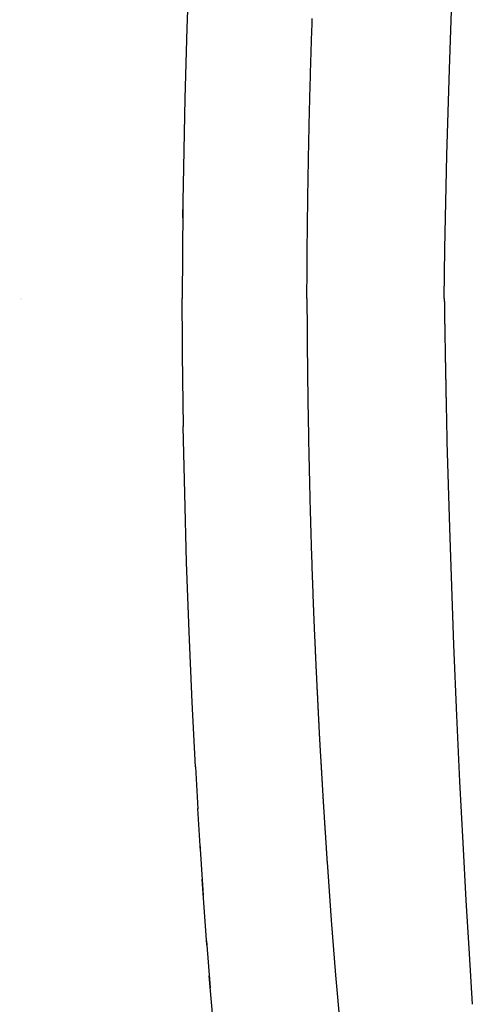
# Model space of a CAD drawing. Extents: x 0 to 30.5, y -9.1 to 9.1.
# Drawn here: x 0 to 2.8, y -4.3 to 1.7 of the extents above; entities that cross this region are included whole.
import ezdxf

# ---------------------------------------------------------------- set-up
doc = ezdxf.new("R2010")
doc.units = 0
doc.layers.get('0').update_dxf_attribs({"linetype": 'CONTINUOUS'})
doc.layers.get('DEFPOINTS').update_dxf_attribs({"linetype": 'CONTINUOUS'})

msp = doc.modelspace()

# ---------------------------------------------------------------- linework, layer by layer
for points in [[(1.1017, 3.2158), (1.0822, 2.8794), (1.0655, 2.5475), (1.0453, 2.1029), (1.0292, 1.6631), (1.0164, 1.23), (1.0076, 0.8062), (1.0029, 0.4972)], [(2.6452, 1.4109), (2.6708, 2.1295)], [(2.6297, 0.8822), (2.6452, 1.4109)], [(2.6178, 0.306), (2.6297, 0.8822)], [(1.0036, 0.5555), (1, 0)], [(2.6136, 0), (2.6178, 0.306)], [(1.0036, -0.5557), (1, 0)], [(1.0029, -0.495), (1.0069, -0.7864)], [(1.0158, -1.1992), (1.0069, -0.7864)], [(2.6297, -0.8824), (2.6452, -1.4111), (2.6708, -2.1288), (2.6889, -2.5649), (2.7073, -2.97), (2.7268, -3.3476), (2.7462, -3.7009), (2.7659, -4.0311), (2.7861, -4.3405)], [(1.0276, -1.6217), (1.0158, -1.1992)], [(1.0434, -2.0501), (1.0276, -1.6217)], [(1.0621, -2.4834), (1.0434, -2.0501)], [(1.0822, -2.8794), (1.0621, -2.4834)], [(1.0822, -2.8794), (1.0971, -3.1375)], [(1.1132, -3.399), (1.0971, -3.137)], [(1.1309, -3.6698), (1.1101, -3.3541)], [(1.8921, -3.4672), (1.9178, -3.8235), (1.9445, -4.1603)], [(1.153, -3.9754), (1.124, -3.5706)], [(1.1509, -3.9499), (1.1733, -4.2391)], [(1.1941, -4.489), (1.1673, -4.1649)], [(1.9445, -4.1603), (1.9717, -4.4786)]]:
    msp.add_lwpolyline(points)
for points in [[(1.7681, 0, 0), (1.7682, 0.0164, 0), (1.7683, 0.0328, 0), (1.7683, 0.0492, 0), (1.7684, 0.0656, 0), (1.7685, 0.082, 0), (1.7686, 0.0984, 0), (1.7687, 0.1149, 0), (1.7688, 0.1313, 0), (1.7689, 0.1477, 0), (1.769, 0.1641, 0), (1.7691, 0.1805, 0), (1.7692, 0.1969, 0), (1.7693, 0.2133, 0), (1.7694, 0.2297, 0), (1.7696, 0.2461, 0), (1.7697, 0.2625, 0), (1.7698, 0.2789, 0), (1.77, 0.2953, 0), (1.7701, 0.3117, 0), (1.7703, 0.3281, 0), (1.7704, 0.3445, 0), (1.7706, 0.361, 0), (1.7708, 0.3774, 0), (1.7709, 0.3938, 0), (1.7711, 0.4102, 0), (1.7713, 0.4266, 0), (1.7715, 0.443, 0), (1.7717, 0.4594, 0), (1.7719, 0.4758, 0), (1.7721, 0.4922, 0), (1.7723, 0.5086, 0), (1.7725, 0.525, 0), (1.7727, 0.5414, 0), (1.7729, 0.5578, 0), (1.7731, 0.5742, 0), (1.7734, 0.5906, 0), (1.7736, 0.607, 0), (1.7738, 0.6234, 0), (1.7741, 0.6398, 0), (1.7743, 0.6562, 0), (1.7746, 0.6726, 0), (1.7748, 0.689, 0), (1.7751, 0.7054, 0), (1.7754, 0.7218, 0), (1.7756, 0.7382, 0), (1.7759, 0.7547, 0), (1.7762, 0.7711, 0), (1.7765, 0.7875, 0), (1.7768, 0.8039, 0), (1.7771, 0.8203, 0), (1.7774, 0.8367, 0), (1.7777, 0.8531, 0), (1.778, 0.8695, 0), (1.7783, 0.8859, 0), (1.7786, 0.9023, 0), (1.779, 0.9187, 0), (1.7793, 0.9351, 0), (1.7796, 0.9515, 0), (1.78, 0.9679, 0), (1.7803, 0.9843, 0), (1.7807, 1.0007, 0), (1.781, 1.0171, 0), (1.7814, 1.0335, 0), (1.7818, 1.0499, 0), (1.7821, 1.0663, 0), (1.7825, 1.0827, 0), (1.7829, 1.0991, 0), (1.7833, 1.1155, 0), (1.7837, 1.1319, 0), (1.7841, 1.1483, 0), (1.7845, 1.1647, 0), (1.7849, 1.1811, 0), (1.7853, 1.1975, 0), (1.7857, 1.2139, 0), (1.7861, 1.2303, 0), (1.7866, 1.2467, 0), (1.787, 1.2631, 0), (1.7874, 1.2794, 0), (1.7879, 1.2958, 0), (1.7883, 1.3122, 0), (1.7888, 1.3286, 0), (1.7892, 1.345, 0), (1.7897, 1.3614, 0), (1.7901, 1.3778, 0), (1.7906, 1.3942, 0), (1.7911, 1.4106, 0), (1.7916, 1.427, 0), (1.7921, 1.4434, 0), (1.7926, 1.4598, 0), (1.7931, 1.4762, 0), (1.7936, 1.4926, 0), (1.7941, 1.509, 0), (1.7946, 1.5254, 0), (1.7951, 1.5418, 0), (1.7956, 1.5582, 0), (1.7962, 1.5746, 0), (1.7967, 1.591, 0), (1.7972, 1.6074, 0), (1.7978, 1.6238, 0), (1.7983, 1.6401, 0), (1.7989, 1.6565, 0), (1.7994, 1.6729, 0), (1.8, 1.6893, 0), (1.8006, 1.7057, 0), (1.8012, 1.7221, 0)], [(1.7681, 0, 0), (1.7682, -0.0178, 0), (1.7683, -0.0355, 0), (1.7684, -0.0533, 0), (1.7684, -0.071, 0), (1.7685, -0.0888, 0), (1.7686, -0.1066, 0), (1.7687, -0.1243, 0), (1.7688, -0.1421, 0), (1.769, -0.1598, 0), (1.7691, -0.1776, 0), (1.7692, -0.1954, 0), (1.7693, -0.2131, 0), (1.7695, -0.2309, 0), (1.7696, -0.2486, 0), (1.7697, -0.2664, 0), (1.7699, -0.2841, 0), (1.77, -0.3019, 0), (1.7702, -0.3196, 0), (1.7704, -0.3374, 0), (1.7706, -0.3552, 0), (1.7707, -0.3729, 0), (1.7709, -0.3907, 0), (1.7711, -0.4084, 0), (1.7713, -0.4262, 0), (1.7715, -0.4439, 0), (1.7717, -0.4617, 0), (1.7719, -0.4794, 0), (1.7722, -0.4972, 0), (1.7724, -0.5149, 0), (1.7726, -0.5327, 0), (1.7729, -0.5504, 0), (1.7731, -0.5682, 0), (1.7733, -0.5859, 0), (1.7736, -0.6037, 0), (1.7739, -0.6214, 0), (1.7741, -0.6392, 0), (1.7744, -0.6569, 0), (1.7747, -0.6747, 0), (1.775, -0.6924, 0), (1.7752, -0.7102, 0), (1.7755, -0.7279, 0), (1.7758, -0.7457, 0), (1.7761, -0.7634, 0), (1.7764, -0.7811, 0), (1.7768, -0.7989, 0), (1.7771, -0.8166, 0), (1.7774, -0.8344, 0), (1.7777, -0.8521, 0), (1.7781, -0.8699, 0), (1.7784, -0.8876, 0), (1.7788, -0.9054, 0), (1.7791, -0.9231, 0), (1.7795, -0.9409, 0), (1.7798, -0.9586, 0), (1.7802, -0.9764, 0), (1.7806, -0.9941, 0), (1.781, -1.0118, 0), (1.7814, -1.0296, 0), (1.7818, -1.0473, 0), (1.7822, -1.0651, 0), (1.7826, -1.0828, 0), (1.783, -1.1006, 0), (1.7834, -1.1183, 0), (1.7838, -1.1361, 0), (1.7843, -1.1538, 0), (1.7847, -1.1716, 0), (1.7851, -1.1893, 0), (1.7856, -1.207, 0), (1.786, -1.2248, 0), (1.7865, -1.2425, 0), (1.787, -1.2603, 0), (1.7874, -1.278, 0), (1.7879, -1.2958, 0), (1.7884, -1.3135, 0), (1.7889, -1.3313, 0), (1.7894, -1.349, 0), (1.7899, -1.3667, 0), (1.7904, -1.3845, 0), (1.7909, -1.4022, 0), (1.7914, -1.42, 0), (1.7919, -1.4377, 0), (1.7925, -1.4555, 0), (1.793, -1.4732, 0), (1.7935, -1.491, 0), (1.7941, -1.5087, 0), (1.7946, -1.5265, 0), (1.7952, -1.5442, 0), (1.7957, -1.562, 0), (1.7963, -1.5797, 0), (1.7969, -1.5975, 0), (1.7975, -1.6152, 0), (1.7981, -1.6329, 0), (1.7987, -1.6507, 0), (1.7993, -1.6684, 0), (1.7999, -1.6862, 0), (1.8005, -1.7039, 0), (1.8011, -1.7217, 0), (1.8017, -1.7394, 0), (1.8023, -1.7572, 0), (1.803, -1.7749, 0), (1.8036, -1.7927, 0), (1.8042, -1.8104, 0), (1.8045, -1.8175, 0), (1.8047, -1.8219, 0), (1.8048, -1.8263, 0), (1.805, -1.8308, 0), (1.8051, -1.8352, 0), (1.8053, -1.8396, 0), (1.8054, -1.844, 0), (1.8056, -1.8484, 0), (1.8057, -1.8528, 0), (1.8059, -1.8573, 0), (1.8061, -1.8617, 0), (1.8062, -1.8661, 0), (1.8064, -1.8705, 0), (1.8066, -1.8749, 0), (1.8067, -1.8793, 0), (1.8069, -1.8838, 0), (1.8071, -1.8882, 0), (1.8072, -1.8926, 0), (1.8074, -1.897, 0), (1.8076, -1.9014, 0), (1.8077, -1.9058, 0), (1.8079, -1.9103, 0), (1.8081, -1.9147, 0), (1.8082, -1.9191, 0), (1.8084, -1.9235, 0), (1.8086, -1.9279, 0), (1.8088, -1.9323, 0), (1.809, -1.9367, 0), (1.8091, -1.9412, 0), (1.8093, -1.9456, 0), (1.8095, -1.95, 0), (1.8097, -1.9544, 0), (1.8099, -1.9588, 0), (1.81, -1.9633, 0), (1.8102, -1.9677, 0), (1.8104, -1.9721, 0), (1.8106, -1.9765, 0), (1.8108, -1.9809, 0), (1.811, -1.9853, 0), (1.8112, -1.9898, 0), (1.8113, -1.9942, 0), (1.8115, -1.9986, 0), (1.8117, -2.003, 0), (1.8119, -2.0074, 0), (1.8121, -2.0118, 0), (1.8123, -2.0163, 0), (1.8125, -2.0207, 0), (1.8127, -2.0251, 0), (1.8129, -2.0295, 0), (1.8131, -2.0339, 0), (1.8133, -2.0383, 0), (1.8134, -2.0428, 0), (1.8136, -2.0472, 0), (1.8138, -2.0516, 0), (1.814, -2.056, 0), (1.8142, -2.0604, 0), (1.8144, -2.0648, 0), (1.8146, -2.0693, 0), (1.8148, -2.0737, 0), (1.815, -2.0781, 0), (1.8152, -2.0825, 0), (1.8154, -2.0869, 0), (1.8156, -2.0913, 0), (1.8158, -2.0958, 0), (1.816, -2.1002, 0), (1.8162, -2.1046, 0), (1.8164, -2.109, 0), (1.8166, -2.1134, 0), (1.8168, -2.1178, 0), (1.817, -2.1223, 0), (1.8172, -2.1267, 0), (1.8174, -2.1311, 0), (1.8176, -2.1355, 0), (1.8178, -2.1399, 0), (1.818, -2.1443, 0), (1.8182, -2.1487, 0), (1.8184, -2.1532, 0), (1.8186, -2.1576, 0), (1.8188, -2.162, 0), (1.819, -2.1664, 0), (1.8192, -2.1708, 0), (1.8194, -2.1752, 0), (1.8196, -2.1796, 0), (1.8198, -2.184, 0), (1.82, -2.1885, 0), (1.8201, -2.1929, 0), (1.8203, -2.1973, 0), (1.8205, -2.2017, 0), (1.8208, -2.2061, 0), (1.8209, -2.2105, 0), (1.8211, -2.2149, 0), (1.8213, -2.2193, 0), (1.8215, -2.2237, 0), (1.8217, -2.2282, 0), (1.8219, -2.2326, 0), (1.8221, -2.237, 0), (1.8223, -2.2414, 0), (1.8225, -2.2458, 0), (1.8227, -2.2502, 0), (1.8229, -2.2546, 0), (1.8231, -2.259, 0), (1.8233, -2.2634, 0), (1.8234, -2.2652, 0), (1.8234, -2.2655, 0), (1.8234, -2.266, 0), (1.8234, -2.2668, 0), (1.8235, -2.2677, 0), (1.8236, -2.2689, 0), (1.8236, -2.2703, 0), (1.8237, -2.2719, 0), (1.8238, -2.2737, 0), (1.8239, -2.2757, 0), (1.824, -2.278, 0), (1.8241, -2.2804, 0), (1.8242, -2.283, 0), (1.8244, -2.2858, 0), (1.8245, -2.2887, 0), (1.8247, -2.2919, 0), (1.8249, -2.2952, 0), (1.825, -2.2986, 0), (1.8252, -2.3023, 0), (1.8254, -2.3061, 0), (1.8256, -2.31, 0), (1.8258, -2.3141, 0), (1.826, -2.3183, 0), (1.8262, -2.3227, 0), (1.8264, -2.3272, 0), (1.8267, -2.3318, 0), (1.8269, -2.3365, 0), (1.8271, -2.3414, 0), (1.8274, -2.3464, 0), (1.8276, -2.3514, 0), (1.8279, -2.3566, 0), (1.8282, -2.3619, 0), (1.8284, -2.3673, 0), (1.8287, -2.3727, 0), (1.829, -2.3783, 0), (1.8293, -2.3839, 0), (1.8295, -2.3896, 0), (1.8298, -2.3954, 0), (1.8301, -2.4012, 0), (1.8304, -2.4071, 0), (1.8307, -2.413, 0), (1.831, -2.419, 0), (1.8313, -2.4251, 0), (1.8316, -2.4311, 0), (1.8319, -2.4373, 0), (1.8322, -2.4434, 0), (1.8325, -2.4496, 0), (1.8328, -2.4558, 0), (1.8331, -2.462, 0), (1.8334, -2.4682, 0), (1.8337, -2.4744, 0), (1.834, -2.4807, 0), (1.8343, -2.4869, 0), (1.8347, -2.4931, 0), (1.835, -2.4993, 0), (1.8353, -2.5055, 0), (1.8356, -2.5117, 0), (1.8359, -2.5178, 0), (1.8362, -2.524, 0), (1.8365, -2.53, 0), (1.8368, -2.5361, 0), (1.8371, -2.5421, 0), (1.8374, -2.548, 0), (1.8377, -2.5539, 0), (1.838, -2.5597, 0), (1.8382, -2.5655, 0), (1.8385, -2.5712, 0), (1.8388, -2.5768, 0), (1.8391, -2.5824, 0), (1.8394, -2.5878, 0), (1.8396, -2.5932, 0), (1.8399, -2.5985, 0), (1.8401, -2.6037, 0), (1.8404, -2.6087, 0), (1.8406, -2.6137, 0), (1.8409, -2.6186, 0), (1.8411, -2.6233, 0), (1.8413, -2.6279, 0), (1.8416, -2.6324, 0), (1.8418, -2.6368, 0), (1.842, -2.641, 0), (1.8422, -2.6451, 0), (1.8424, -2.649, 0), (1.8426, -2.6528, 0), (1.8428, -2.6564, 0), (1.8429, -2.6599, 0), (1.8431, -2.6632, 0), (1.8432, -2.6664, 0), (1.8434, -2.6693, 0), (1.8435, -2.6721, 0), (1.8437, -2.6747, 0), (1.8438, -2.6771, 0), (1.8439, -2.6793, 0), (1.844, -2.6814, 0), (1.8441, -2.6832, 0), (1.8442, -2.6848, 0), (1.8442, -2.6862, 0), (1.8443, -2.6874, 0), (1.8443, -2.6883, 0), (1.8444, -2.6891, 0), (1.8444, -2.6896, 0), (1.8444, -2.6898, 0), (1.8444, -2.6899, 0), (1.8444, -2.6901, 0), (1.8444, -2.6905, 0), (1.8445, -2.6912, 0), (1.8445, -2.6921, 0), (1.8446, -2.6931, 0), (1.8447, -2.6944, 0), (1.8448, -2.6959, 0), (1.8449, -2.6976, 0), (1.845, -2.6994, 0), (1.8451, -2.7015, 0), (1.8452, -2.7037, 0), (1.8454, -2.7061, 0), (1.8455, -2.7087, 0), (1.8457, -2.7115, 0), (1.8458, -2.7144, 0), (1.846, -2.7175, 0), (1.8462, -2.7207, 0), (1.8464, -2.7241, 0), (1.8466, -2.7277, 0), (1.8468, -2.7313, 0), (1.8471, -2.7351, 0), (1.8473, -2.7391, 0), (1.8475, -2.7432, 0), (1.8478, -2.7474, 0), (1.848, -2.7517, 0), (1.8483, -2.7561, 0), (1.8485, -2.7607, 0), (1.8488, -2.7654, 0), (1.8491, -2.7701, 0), (1.8494, -2.775, 0), (1.8497, -2.7799, 0), (1.85, -2.785, 0), (1.8503, -2.7901, 0), (1.8506, -2.7953, 0), (1.8509, -2.8006, 0), (1.8512, -2.8059, 0), (1.8515, -2.8114, 0), (1.8518, -2.8168, 0), (1.8522, -2.8224, 0), (1.8525, -2.8279, 0), (1.8528, -2.8336, 0), (1.8532, -2.8393, 0), (1.8535, -2.845, 0), (1.8538, -2.8507, 0), (1.8542, -2.8565, 0), (1.8545, -2.8623, 0), (1.8549, -2.8681, 0), (1.8552, -2.874, 0), (1.8555, -2.8798, 0), (1.8559, -2.8857, 0), (1.8562, -2.8916, 0), (1.8566, -2.8975, 0), (1.8569, -2.9033, 0), (1.8573, -2.9092, 0), (1.8576, -2.915, 0), (1.8579, -2.9208, 0), (1.8583, -2.9266, 0), (1.8586, -2.9324, 0), (1.8589, -2.9381, 0), (1.8593, -2.9438, 0), (1.8596, -2.9495, 0), (1.8599, -2.9551, 0), (1.8603, -2.9606, 0), (1.8606, -2.9661, 0), (1.8609, -2.9716, 0), (1.8612, -2.9769, 0), (1.8615, -2.9822, 0), (1.8618, -2.9875, 0), (1.8621, -2.9926, 0), (1.8624, -2.9977, 0), (1.8627, -3.0027, 0), (1.863, -3.0076, 0), (1.8633, -3.0124, 0), (1.8636, -3.0171, 0), (1.8638, -3.0217, 0), (1.8641, -3.0262, 0), (1.8643, -3.0305, 0), (1.8646, -3.0348, 0), (1.8648, -3.0389, 0), (1.8651, -3.0429, 0), (1.8653, -3.0468, 0), (1.8655, -3.0505, 0), (1.8657, -3.0541, 0), (1.8659, -3.0576, 0), (1.8661, -3.0609, 0), (1.8663, -3.064, 0), (1.8665, -3.067, 0), (1.8667, -3.0699, 0), (1.8668, -3.0725, 0), (1.867, -3.075, 0), (1.8671, -3.0773, 0), (1.8672, -3.0794, 0), (1.8673, -3.0814, 0), (1.8674, -3.0831, 0), (1.8675, -3.0847, 0), (1.8676, -3.086, 0), (1.8677, -3.0872, 0), (1.8677, -3.0881, 0), (1.8678, -3.0889, 0), (1.8678, -3.0894, 0), (1.8678, -3.0897, 0), (1.8678, -3.0898, 0), (1.8678, -3.0899, 0), (1.8679, -3.0903, 0), (1.8679, -3.0909, 0), (1.8679, -3.0916, 0), (1.868, -3.0926, 0), (1.8681, -3.0938, 0), (1.8682, -3.0951, 0), (1.8683, -3.0967, 0), (1.8684, -3.0984, 0), (1.8685, -3.1003, 0), (1.8686, -3.1024, 0), (1.8688, -3.1046, 0), (1.8689, -3.107, 0), (1.8691, -3.1096, 0), (1.8693, -3.1123, 0), (1.8695, -3.1152, 0), (1.8697, -3.1182, 0), (1.8699, -3.1214, 0), (1.8701, -3.1247, 0), (1.8703, -3.1282, 0), (1.8705, -3.1317, 0), (1.8708, -3.1355, 0), (1.871, -3.1393, 0), (1.8713, -3.1432, 0), (1.8715, -3.1473, 0), (1.8718, -3.1515, 0), (1.8721, -3.1557, 0), (1.8723, -3.1601, 0), (1.8726, -3.1646, 0), (1.8729, -3.1692, 0), (1.8732, -3.1738, 0), (1.8735, -3.1785, 0), (1.8738, -3.1834, 0), (1.8742, -3.1883, 0), (1.8745, -3.1932, 0), (1.8748, -3.1983, 0), (1.8751, -3.2034, 0), (1.8755, -3.2085, 0), (1.8758, -3.2137, 0), (1.8761, -3.219, 0), (1.8765, -3.2243, 0), (1.8768, -3.2297, 0), (1.8772, -3.2351, 0), (1.8775, -3.2405, 0), (1.8779, -3.2459, 0), (1.8782, -3.2514, 0), (1.8786, -3.2569, 0), (1.8789, -3.2624, 0), (1.8793, -3.2679, 0), (1.8796, -3.2735, 0), (1.88, -3.279, 0), (1.8803, -3.2846, 0), (1.8807, -3.2901, 0), (1.8811, -3.2956, 0), (1.8814, -3.3011, 0), (1.8818, -3.3066, 0), (1.8821, -3.3121, 0), (1.8825, -3.3176, 0), (1.8828, -3.323, 0), (1.8832, -3.3283, 0), (1.8835, -3.3337, 0), (1.8839, -3.339, 0), (1.8842, -3.3443, 0), (1.8845, -3.3495, 0), (1.8849, -3.3546, 0), (1.8852, -3.3597, 0), (1.8855, -3.3647, 0), (1.8858, -3.3697, 0), (1.8861, -3.3745, 0), (1.8864, -3.3794, 0), (1.8867, -3.3841, 0), (1.887, -3.3887, 0), (1.8873, -3.3933, 0), (1.8876, -3.3977, 0), (1.8879, -3.4021, 0), (1.8882, -3.4063, 0), (1.8884, -3.4105, 0), (1.8887, -3.4145, 0), (1.889, -3.4184, 0), (1.8892, -3.4223, 0), (1.8894, -3.4259, 0), (1.8897, -3.4295, 0), (1.8899, -3.4329, 0), (1.8901, -3.4362, 0), (1.8903, -3.4393, 0), (1.8905, -3.4423, 0), (1.8907, -3.4452, 0), (1.8909, -3.4479, 0), (1.891, -3.4504, 0), (1.8912, -3.4528, 0), (1.8913, -3.455, 0), (1.8915, -3.4571, 0), (1.8916, -3.4589, 0), (1.8917, -3.4606, 0), (1.8918, -3.4621, 0), (1.8919, -3.4634, 0), (1.8919, -3.4646, 0), (1.892, -3.4655, 0), (1.892, -3.4662, 0), (1.8921, -3.4668, 0), (1.8921, -3.4671, 0), (1.8921, -3.4672, 0)], [(2.6136, 0, 0), (2.6137, -0.007, 0), (2.6138, -0.0139, 0), (2.6139, -0.0209, 0), (2.614, -0.0278, 0), (2.6141, -0.0348, 0), (2.6142, -0.0417, 0), (2.6143, -0.0487, 0), (2.6144, -0.0556, 0), (2.6145, -0.0626, 0), (2.6146, -0.0695, 0), (2.6147, -0.0765, 0), (2.6149, -0.0834, 0), (2.615, -0.0904, 0), (2.6151, -0.0973, 0), (2.6152, -0.1043, 0), (2.6153, -0.1112, 0), (2.6154, -0.1182, 0), (2.6155, -0.1251, 0), (2.6156, -0.1321, 0), (2.6157, -0.139, 0), (2.6158, -0.146, 0), (2.6159, -0.1529, 0), (2.6161, -0.1599, 0), (2.6162, -0.1668, 0), (2.6163, -0.1738, 0), (2.6164, -0.1808, 0), (2.6165, -0.1877, 0), (2.6166, -0.1947, 0), (2.6167, -0.2016, 0), (2.6169, -0.2086, 0), (2.617, -0.2155, 0), (2.6171, -0.2225, 0), (2.6172, -0.2294, 0), (2.6173, -0.2364, 0), (2.6174, -0.2433, 0), (2.6176, -0.2503, 0), (2.6177, -0.2572, 0), (2.6178, -0.2642, 0), (2.6179, -0.2711, 0), (2.6181, -0.2781, 0), (2.6182, -0.285, 0), (2.6183, -0.292, 0), (2.6184, -0.2989, 0), (2.6185, -0.3059, 0), (2.6187, -0.3128, 0), (2.6188, -0.3198, 0), (2.6189, -0.3267, 0), (2.619, -0.3337, 0), (2.6191, -0.3406, 0), (2.6193, -0.3476, 0), (2.6194, -0.3545, 0), (2.6195, -0.3614, 0), (2.6197, -0.3684, 0), (2.6198, -0.3753, 0), (2.6199, -0.3823, 0), (2.62, -0.3892, 0), (2.6202, -0.3962, 0), (2.6203, -0.4031, 0), (2.6204, -0.4101, 0), (2.6206, -0.417, 0), (2.6207, -0.424, 0), (2.6208, -0.4309, 0), (2.6209, -0.4379, 0), (2.6211, -0.4448, 0), (2.6212, -0.4518, 0), (2.6213, -0.4587, 0), (2.6215, -0.4657, 0), (2.6216, -0.4726, 0), (2.6217, -0.4796, 0), (2.6218, -0.4865, 0), (2.622, -0.4935, 0), (2.6221, -0.5004, 0), (2.6223, -0.5074, 0), (2.6224, -0.5143, 0), (2.6225, -0.5213, 0), (2.6227, -0.5282, 0), (2.6228, -0.5351, 0), (2.6229, -0.5421, 0), (2.6231, -0.549, 0), (2.6232, -0.556, 0), (2.6233, -0.5629, 0), (2.6235, -0.5699, 0), (2.6236, -0.5768, 0), (2.6237, -0.5838, 0), (2.6239, -0.5907, 0), (2.624, -0.5977, 0), (2.6241, -0.6046, 0), (2.6243, -0.6116, 0), (2.6244, -0.6185, 0), (2.6245, -0.6254, 0), (2.6247, -0.6324, 0), (2.6248, -0.6393, 0), (2.625, -0.6463, 0), (2.6251, -0.6532, 0), (2.6252, -0.6602, 0), (2.6254, -0.6671, 0), (2.6255, -0.6741, 0), (2.6256, -0.681, 0), (2.6258, -0.688, 0), (2.6259, -0.6949, 0), (2.6261, -0.7018, 0), (2.6262, -0.7088, 0), (2.6263, -0.7157, 0), (2.6265, -0.7227, 0), (2.6266, -0.7296, 0), (2.6267, -0.7366, 0), (2.6269, -0.7435, 0), (2.627, -0.7505, 0), (2.6272, -0.7574, 0), (2.6273, -0.7643, 0), (2.6275, -0.7713, 0), (2.6276, -0.7782, 0), (2.6277, -0.7852, 0), (2.6279, -0.7921, 0), (2.628, -0.7991, 0), (2.6282, -0.806, 0), (2.6283, -0.813, 0), (2.6284, -0.8199, 0), (2.6286, -0.8268, 0), (2.6287, -0.8338, 0), (2.6288, -0.8407, 0), (2.629, -0.8477, 0), (2.6291, -0.8546, 0), (2.6293, -0.8616, 0), (2.6294, -0.8685, 0), (2.6296, -0.8754, 0), (2.6297, -0.8824, 0)]]:
    msp.add_polyline3d(points)

# ---------------------------------------------------------------- texts
at = {"layer": 'DEFPOINTS', "flags": 8}
for tag, p, s in [('MODELNUMBER', (0, 0), 'K-3827'), ('TRADENAME', (0, -0.0017), 'BANCROFT'), ('PRODUCT', (0, -0.0033), 'TOILET'), ('MATERIAL', (0, -0.005), 'VITREOUS CHINA')]:
    msp.add_attdef(tag, p, s, height=0.001, dxfattribs=at)

doc.saveas('drawing.dxf')
